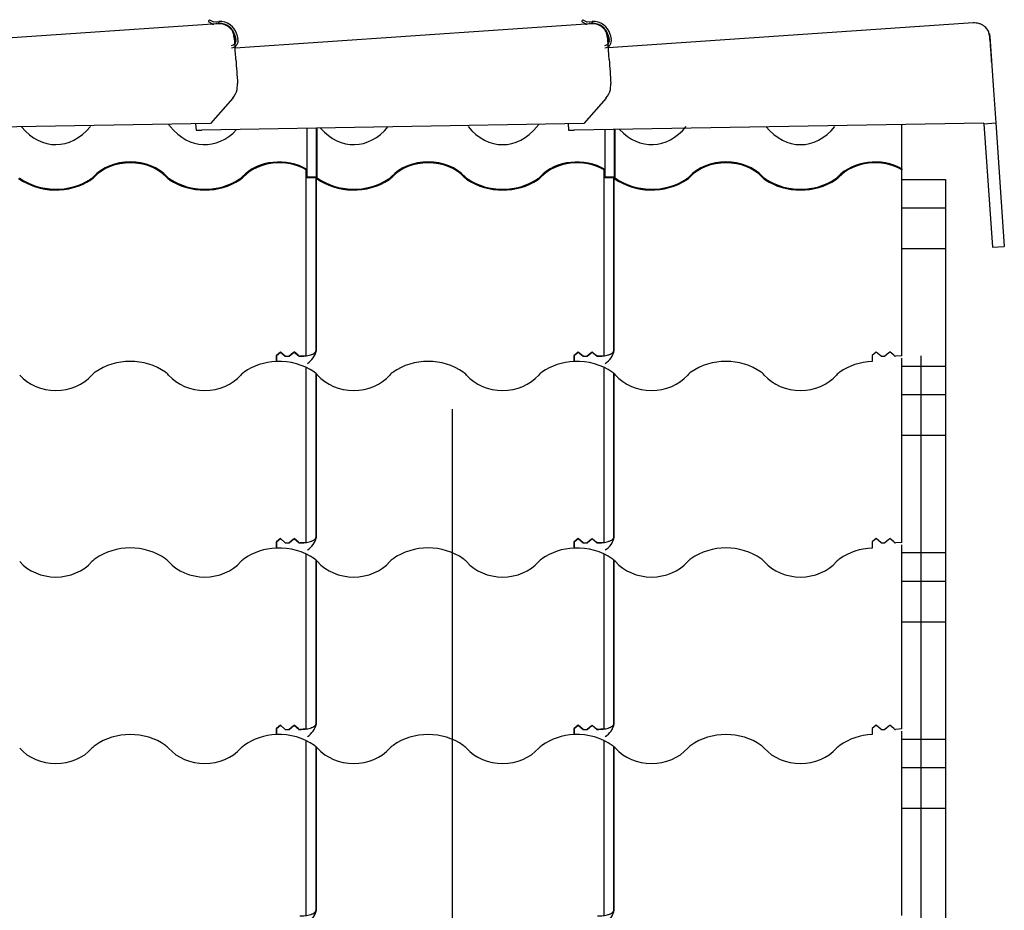
# Model space of a CAD drawing. Units: millimetres. Extents: x -310 to 200, y 1 to 287.
# Drawn here: x -94 to -44, y 186 to 231 of the extents above; entities that cross this region are included whole.
import ezdxf
from ezdxf.lldxf.tags import DXFTag

# ---------------------------------------------------------------- set-up
doc = ezdxf.new("R2010")
doc.units = ezdxf.units.MM
for name, color, linetype in [('3065234XX_EUROFI', 7, 'Continuous'), ('Default', 7, 'Continuous'), ('HARJA_TIHEND_JON', 7, 'Continuous'), ('JON_REAKIVI_00', 7, 'Continuous'), ('JONAKER_HARJAKIV', 7, 'Continuous'), ('ROOV_50X50_00', 7, 'Continuous'), ('SARIKAS_-_50X150', 7, 'Continuous'), ('SARIKAS_-_50XXXX', 7, 'Continuous'), ('TUULUTUSLIIST_00', 7, 'Continuous')]:
    doc.layers.add(name, color=color, linetype=linetype)
tags = doc.linetypes.add('CENTER2', pattern=[28.575, 19.05, -3.175, 3.175, -3.175]).pattern_tags.tags
tags[10:11] = [DXFTag(74, 4), DXFTag(75, 0), DXFTag(340, '0'), DXFTag(46, 0.0), DXFTag(50, 0.0), DXFTag(44, 0.0), DXFTag(45, 0.0)]
tags[8:9] = [DXFTag(74, 4), DXFTag(75, 0), DXFTag(340, '0'), DXFTag(46, 0.0), DXFTag(50, 0.0), DXFTag(44, 0.0), DXFTag(45, 0.0)]
tags[6:7] = [DXFTag(74, 4), DXFTag(75, 0), DXFTag(340, '0'), DXFTag(46, 0.0), DXFTag(50, 0.0), DXFTag(44, 0.0), DXFTag(45, 0.0)]
tags[4:5] = [DXFTag(74, 4), DXFTag(75, 0), DXFTag(340, '0'), DXFTag(46, 0.0), DXFTag(50, 0.0), DXFTag(44, 0.0), DXFTag(45, 0.0)]

# ---------------------------------------------------------------- blocks, each defined once
blk = doc.blocks.new('SE')
at = {"layer": '3065234XX_EUROFI', "color": 7, "linetype": 'Continuous'}
for p, q in [((-84.438, 230.857), (-84.434, 230.865)), ((-84.417, 230.895), (-84.434, 230.865)), ((-84.428, 230.823), (-84.274, 230.737)), ((-84.424, 230.831), (-84.269, 230.745)), ((-84.394, 230.935), (-84.417, 230.895)), ((-84.394, 230.935), (-84.218, 230.836)), ((-84.171, 230.826), (-83.919, 230.842)), ((-84.164, 230.721), (-83.911, 230.737)), ((-83.919, 230.842), (-83.916, 230.797)), ((-83.916, 230.797), (-83.911, 230.737)), ((-83.911, 230.729), (-83.911, 230.737)), ((-65.638, 230.857), (-65.634, 230.865)), ((-65.617, 230.895), (-65.634, 230.865)), ((-65.628, 230.823), (-65.474, 230.737)), ((-65.624, 230.831), (-65.469, 230.745)), ((-65.594, 230.935), (-65.617, 230.895)), ((-65.594, 230.935), (-65.418, 230.836)), ((-65.371, 230.826), (-65.119, 230.842)), ((-65.364, 230.721), (-65.111, 230.737)), ((-65.119, 230.842), (-65.116, 230.797)), ((-65.116, 230.797), (-65.111, 230.737)), ((-65.111, 230.729), (-65.111, 230.737)), ((-83.126, 230.16), (-83.069, 229.931)), ((-83.125, 230.16), (-83.068, 229.931)), ((-83.116, 230.162), (-83.059, 229.933)), ((-83.014, 230.187), (-82.958, 229.959)), ((-64.326, 230.16), (-64.269, 229.931)), ((-64.325, 230.16), (-64.268, 229.931)), ((-64.316, 230.162), (-64.259, 229.933)), ((-64.214, 230.187), (-64.158, 229.959))]:
    blk.add_line(p, q, dxfattribs=at)
for centre, radius, start, end in [((-84.177, 230.911), 0.199, 240.7899, 273.6822), ((-84.177, 230.911), 0.19, 240.7899, 273.6822), ((-84.177, 230.911), 0.085, 240.7899, 273.6822), ((-83.854, 229.979), 0.865, 13.91, 94.3113), ((-83.854, 229.979), 0.76, 13.91, 94.3533), ((-83.854, 229.979), 0.751, 13.91, 94.3572), ((-83.854, 229.979), 0.75, 13.91, 94.3578), ((-65.377, 230.911), 0.199, 240.7899, 273.6822), ((-65.377, 230.911), 0.19, 240.7899, 273.6822), ((-65.377, 230.911), 0.085, 240.7899, 273.6822), ((-65.054, 229.979), 0.865, 13.91, 94.3113), ((-65.054, 229.979), 0.76, 13.91, 94.3533), ((-65.054, 229.979), 0.751, 13.91, 94.3572), ((-65.054, 229.979), 0.75, 13.91, 94.3578), ((-83.297, 229.875), 0.235, 273.91, 13.91), ((-83.297, 229.875), 0.236, 273.91, 13.91), ((-83.297, 229.875), 0.35, 273.91, 13.91), ((-83.297, 229.875), 0.245, 317.0092, 13.91), ((-64.497, 229.875), 0.235, 273.91, 13.91), ((-64.497, 229.875), 0.236, 273.91, 13.91), ((-64.497, 229.875), 0.35, 273.91, 13.91), ((-64.497, 229.875), 0.245, 317.0092, 13.91)]:
    blk.add_arc(centre, radius, start, end, dxfattribs=at)
for centre, major_axis, ratio, start_param, end_param in [((-84.416, 230.845), (0.0218, -0.0122), 0.984808, 3.141593, 4.712389), ((-84.412, 230.853), (-0.0218, 0.0122), 0.984808, 0, 1.570796), ((-84.089, 229.58), (-0.097, 1.415), 0.176325, -0.589524, -0.569696), ((-65.616, 230.845), (0.0218, -0.0122), 0.984808, 3.141593, 4.712389), ((-65.612, 230.853), (-0.0218, 0.0122), 0.984808, 0, 1.570796), ((-65.289, 229.58), (-0.097, 1.415), 0.176325, -0.589524, -0.569696)]:
    blk.add_ellipse(centre, major_axis=major_axis, ratio=ratio, start_param=start_param, end_param=end_param, dxfattribs=at)
at = {"layer": 'HARJA_TIHEND_JON', "color": 7, "linetype": 'Continuous'}
for p, q in [((-49.521, 223.42), (-49.521, 225.655)), ((-79.471, 223.391), (-79.471, 225.459)), ((-78.995, 223.005), (-78.995, 225.468)), ((-78.965, 222.971), (-78.965, 225.468)), ((-64.471, 223.391), (-64.471, 225.394)), ((-63.995, 223.005), (-63.995, 225.402)), ((-63.965, 222.971), (-63.965, 225.403)), ((-79.471, 223.005), (-79.471, 223.391)), ((-64.471, 223.005), (-64.471, 223.391)), ((-49.521, 223.42), (-49.521, 223.371)), ((-79.021, 222.964), (-79.521, 222.964)), ((-78.995, 223.005), (-79.471, 223.005)), ((-64.021, 222.964), (-64.521, 222.964)), ((-63.995, 223.005), (-64.471, 223.005))]:
    blk.add_line(p, q, dxfattribs=at)
for centre, major_axis, ratio, start_param, end_param in [((-85.763, 226.616), (0, -1.381), 0.687883, -0.811906, -0.688155), ((-68.493, 226.616), (0, -1.381), 0.687883, 0.688155, 0.809235), ((-92.128, 228.623), (0, 3.979), 0.687883, 2.458518, 3.829747), ((-84.628, 228.623), (0, 3.979), 0.687883, 2.453438, 3.767218), ((-77.128, 228.623), (0, 3.979), 0.687883, 2.484967, 3.829747), ((-69.628, 228.623), (0, 3.979), 0.687883, 2.453438, 3.829747), ((-62.128, 228.623), (0, 3.979), 0.687883, 2.511996, 3.829747), ((-54.628, 228.623), (0, 3.979), 0.687883, 2.453438, 3.829747), ((-88.378, 221.885), (2.34, 0), 0.805359, 0.652213, 2.48938), ((-88.378, 221.885), (2.29, 0), 0.805359, 0.652213, 2.48938), ((-80.878, 221.885), (2.34, 0), 0.805359, 0.925703, 2.48938), ((-80.878, 221.885), (2.29, 0), 0.805359, 0.936552, 2.48938), ((-73.378, 221.885), (2.34, 0), 0.805359, 0.652213, 2.48938), ((-73.378, 221.885), (2.29, 0), 0.805359, 0.652213, 2.48938), ((-65.878, 221.885), (2.34, 0), 0.805359, 0.925703, 2.48938), ((-65.878, 221.885), (2.29, 0), 0.805359, 0.936552, 2.48938), ((-58.378, 221.885), (2.34, 0), 0.805359, 0.652213, 2.48938), ((-58.378, 221.885), (2.29, 0), 0.805359, 0.652213, 2.48938), ((-50.878, 221.885), (2.34, 0), 0.805359, 0.952179, 2.48938), ((-50.878, 221.885), (2.29, 0), 0.805359, 0.936552, 2.48938), ((-92.128, 224.605), (-2.787, 0), 0.805359, 0.832877, 2.258951), ((-92.128, 224.605), (-2.737, 0), 0.805359, 0.834885, 2.258951), ((-90.993, 223.493), (0.95, 0), 0.805359, 5.400544, 5.630973), ((-90.993, 223.493), (1, 0), 0.805359, 5.400544, 5.630973), ((-85.763, 223.493), (-1, 0), 0.805359, 0.652213, 0.882642), ((-85.763, 223.493), (-0.95, 0), 0.805359, 0.652213, 0.882642), ((-84.628, 224.605), (-2.787, 0), 0.805359, 0.882642, 2.258951), ((-84.628, 224.605), (-2.737, 0), 0.805359, 0.882642, 2.258951), ((-83.493, 223.493), (0.95, 0), 0.805359, 5.400543, 5.630973), ((-83.493, 223.493), (1, 0), 0.805359, 5.400544, 5.630973), ((-80.878, 221.885), (2.29, 0), 0.805359, 0.611758, 0.625154), ((-77.128, 224.605), (-2.787, 0), 0.805359, 0.832877, 2.258951), ((-80.878, 221.885), (2.34, 0), 0.805359, 0.614153, 0.636126), ((-77.128, 224.605), (-2.737, 0), 0.805359, 0.834885, 2.258951), ((-75.993, 223.493), (0.95, 0), 0.805359, 5.400544, 5.630973), ((-75.993, 223.493), (1, 0), 0.805359, 5.400544, 5.630973), ((-70.763, 223.493), (-1, 0), 0.805359, 0.652213, 0.882641), ((-70.763, 223.493), (-0.95, 0), 0.805359, 0.652213, 0.882642), ((-69.628, 224.605), (-2.787, 0), 0.805359, 0.882642, 2.258951), ((-69.628, 224.605), (-2.737, 0), 0.805359, 0.882642, 2.258951), ((-68.493, 223.493), (0.95, 0), 0.805359, 5.400543, 5.630973), ((-68.493, 223.493), (1, 0), 0.805359, 5.400543, 5.630973), ((-65.878, 221.885), (2.29, 0), 0.805359, 0.611758, 0.625154), ((-62.128, 224.605), (-2.787, 0), 0.805359, 0.832877, 2.258951), ((-65.878, 221.885), (2.34, 0), 0.805359, 0.614153, 0.636126), ((-62.128, 224.605), (-2.737, 0), 0.805359, 0.834885, 2.258951), ((-60.993, 223.493), (0.95, 0), 0.805359, 5.400544, 5.630973), ((-60.993, 223.493), (1, 0), 0.805359, 5.400544, 5.630972), ((-55.763, 223.493), (-1, 0), 0.805359, 0.652213, 0.882642), ((-55.763, 223.493), (-0.95, 0), 0.805359, 0.652213, 0.882642), ((-54.628, 224.605), (-2.787, 0), 0.805359, 0.882642, 2.258951), ((-54.628, 224.605), (-2.737, 0), 0.805359, 0.882642, 2.258951), ((-53.493, 223.493), (0.95, 0), 0.805359, 5.400544, 5.630973), ((-53.493, 223.493), (1, 0), 0.805359, 5.400543, 5.630973)]:
    blk.add_ellipse(centre, major_axis=major_axis, ratio=ratio, start_param=start_param, end_param=end_param, dxfattribs=at)
at = {"layer": 'JON_REAKIVI_00', "color": 7, "linetype": 'Continuous'}
for p, q in [((-79.521, 214.726), (-79.521, 223.371)), ((-64.521, 214.726), (-64.521, 223.371)), ((-49.521, 214.726), (-49.521, 223.371)), ((-79.021, 214.291), (-79.021, 222.964)), ((-79.003, 214.27), (-79.003, 222.944)), ((-64.021, 214.291), (-64.021, 222.964)), ((-64.003, 214.27), (-64.003, 222.944)), ((-79.521, 214.006), (-79.521, 214.726)), ((-64.521, 214.006), (-64.521, 214.726)), ((-49.521, 214.006), (-49.521, 214.726)), ((-80.821, 214.201), (-81.021, 214.029)), ((-81.021, 214.029), (-80.821, 214.201)), ((-81.021, 214.029), (-81.021, 213.724)), ((-81.021, 213.724), (-81.021, 214.029)), ((-80.571, 213.986), (-80.821, 214.201)), ((-80.821, 214.201), (-80.571, 213.986)), ((-80.571, 213.986), (-80.371, 213.986)), ((-80.571, 213.986), (-80.371, 213.986)), ((-80.371, 213.986), (-80.121, 214.201)), ((-80.174, 214.155), (-80.371, 213.986)), ((-80.121, 214.203), (-80.174, 214.155)), ((-79.93, 214.036), (-80.121, 214.203)), ((-80.121, 214.201), (-79.871, 213.986)), ((-79.871, 213.986), (-79.93, 214.036)), ((-79.871, 213.986), (-79.848, 213.986)), ((-79.871, 213.986), (-79.848, 213.986)), ((-79.521, 214.006), (-79.848, 213.986)), ((-65.821, 214.201), (-66.021, 214.029)), ((-66.021, 214.029), (-65.821, 214.201)), ((-66.021, 214.029), (-66.021, 213.724)), ((-66.021, 213.724), (-66.021, 214.029)), ((-65.571, 213.986), (-65.821, 214.201)), ((-65.821, 214.201), (-65.571, 213.986)), ((-65.571, 213.986), (-65.371, 213.986)), ((-65.571, 213.986), (-65.371, 213.986)), ((-65.371, 213.986), (-65.121, 214.201)), ((-65.174, 214.155), (-65.371, 213.986)), ((-65.121, 214.203), (-65.174, 214.155)), ((-64.93, 214.036), (-65.121, 214.203)), ((-65.121, 214.201), (-64.871, 213.986)), ((-64.871, 213.986), (-64.93, 214.036)), ((-64.871, 213.986), (-64.848, 213.986)), ((-64.871, 213.986), (-64.848, 213.986)), ((-64.521, 214.006), (-64.848, 213.986)), ((-50.821, 214.201), (-51.021, 214.029)), ((-51.021, 214.029), (-51.021, 213.724)), ((-50.571, 213.986), (-50.821, 214.201)), ((-50.571, 213.986), (-50.371, 213.986)), ((-50.174, 214.155), (-50.371, 213.986)), ((-50.121, 214.203), (-50.174, 214.155)), ((-49.93, 214.036), (-50.121, 214.203)), ((-49.871, 213.986), (-49.93, 214.036)), ((-49.871, 213.986), (-49.848, 213.986)), ((-49.521, 214.006), (-49.848, 213.986)), ((-49.521, 205.332), (-49.521, 213.889)), ((-79.521, 205.332), (-79.521, 213.424)), ((-64.521, 205.332), (-64.521, 213.424)), ((-79.021, 204.898), (-79.021, 213.112)), ((-79.003, 204.876), (-79.003, 213.096)), ((-64.021, 204.898), (-64.021, 213.112)), ((-64.003, 204.876), (-64.003, 213.096)), ((-79.521, 204.613), (-79.521, 205.332)), ((-64.521, 204.613), (-64.521, 205.332)), ((-49.521, 204.613), (-49.521, 205.332)), ((-80.821, 204.807), (-81.021, 204.635)), ((-81.021, 204.635), (-80.821, 204.807)), ((-80.571, 204.592), (-80.821, 204.807)), ((-80.821, 204.807), (-80.571, 204.592)), ((-80.371, 204.592), (-80.121, 204.807)), ((-80.121, 204.809), (-80.174, 204.761)), ((-79.93, 204.643), (-80.121, 204.809)), ((-80.121, 204.807), (-79.871, 204.592)), ((-65.821, 204.807), (-66.021, 204.635)), ((-66.021, 204.635), (-65.821, 204.807)), ((-65.571, 204.592), (-65.821, 204.807)), ((-65.821, 204.807), (-65.571, 204.592)), ((-65.371, 204.592), (-65.121, 204.807)), ((-65.121, 204.809), (-65.174, 204.761)), ((-64.93, 204.643), (-65.121, 204.809)), ((-65.121, 204.807), (-64.871, 204.592)), ((-50.821, 204.807), (-51.021, 204.635)), ((-50.571, 204.592), (-50.821, 204.807)), ((-50.121, 204.809), (-50.174, 204.761)), ((-49.93, 204.643), (-50.121, 204.809)), ((-81.021, 204.635), (-81.021, 204.331)), ((-81.021, 204.331), (-81.021, 204.635)), ((-80.571, 204.592), (-80.371, 204.592)), ((-80.571, 204.592), (-80.371, 204.592)), ((-80.174, 204.761), (-80.371, 204.592)), ((-79.871, 204.592), (-79.93, 204.643)), ((-79.871, 204.592), (-79.848, 204.592)), ((-79.871, 204.592), (-79.848, 204.592)), ((-79.521, 204.613), (-79.848, 204.592)), ((-66.021, 204.635), (-66.021, 204.331)), ((-66.021, 204.331), (-66.021, 204.635)), ((-65.571, 204.592), (-65.371, 204.592)), ((-65.571, 204.592), (-65.371, 204.592)), ((-65.174, 204.761), (-65.371, 204.592)), ((-64.871, 204.592), (-64.93, 204.643)), ((-64.871, 204.592), (-64.848, 204.592)), ((-64.871, 204.592), (-64.848, 204.592)), ((-64.521, 204.613), (-64.848, 204.592)), ((-51.021, 204.635), (-51.021, 204.331)), ((-50.571, 204.592), (-50.371, 204.592)), ((-50.174, 204.761), (-50.371, 204.592)), ((-49.871, 204.592), (-49.93, 204.643)), ((-49.871, 204.592), (-49.848, 204.592)), ((-49.521, 204.613), (-49.848, 204.592)), ((-49.521, 195.938), (-49.521, 204.495)), ((-79.521, 195.938), (-79.521, 204.03)), ((-64.521, 195.938), (-64.521, 204.03)), ((-79.021, 195.504), (-79.021, 203.718)), ((-79.003, 195.482), (-79.003, 203.702)), ((-64.021, 195.504), (-64.021, 203.718)), ((-64.003, 195.482), (-64.003, 203.702)), ((-79.521, 195.219), (-79.521, 195.938)), ((-64.521, 195.219), (-64.521, 195.938)), ((-49.521, 195.219), (-49.521, 195.938)), ((-80.821, 195.413), (-81.021, 195.241)), ((-81.021, 195.241), (-80.821, 195.413)), ((-80.571, 195.198), (-80.821, 195.413)), ((-80.821, 195.413), (-80.571, 195.198)), ((-80.371, 195.198), (-80.121, 195.413)), ((-80.121, 195.415), (-80.174, 195.367)), ((-79.93, 195.249), (-80.121, 195.415)), ((-80.121, 195.413), (-79.871, 195.198)), ((-65.821, 195.413), (-66.021, 195.241)), ((-66.021, 195.241), (-65.821, 195.413)), ((-65.571, 195.198), (-65.821, 195.413)), ((-65.821, 195.413), (-65.571, 195.198)), ((-65.371, 195.198), (-65.121, 195.413)), ((-65.121, 195.415), (-65.174, 195.367)), ((-64.93, 195.249), (-65.121, 195.415)), ((-65.121, 195.413), (-64.871, 195.198)), ((-50.821, 195.413), (-51.021, 195.241)), ((-50.571, 195.198), (-50.821, 195.413)), ((-50.121, 195.415), (-50.174, 195.367)), ((-49.93, 195.249), (-50.121, 195.415)), ((-81.021, 195.241), (-81.021, 194.937)), ((-81.021, 194.937), (-81.021, 195.241)), ((-80.571, 195.198), (-80.371, 195.198)), ((-80.571, 195.198), (-80.371, 195.198)), ((-80.174, 195.367), (-80.371, 195.198)), ((-79.871, 195.198), (-79.93, 195.249)), ((-79.871, 195.198), (-79.848, 195.198)), ((-79.871, 195.198), (-79.848, 195.198)), ((-79.521, 195.219), (-79.848, 195.198)), ((-66.021, 195.241), (-66.021, 194.937)), ((-66.021, 194.937), (-66.021, 195.241)), ((-65.571, 195.198), (-65.371, 195.198)), ((-65.571, 195.198), (-65.371, 195.198)), ((-65.174, 195.367), (-65.371, 195.198)), ((-64.871, 195.198), (-64.93, 195.249)), ((-64.871, 195.198), (-64.848, 195.198)), ((-64.871, 195.198), (-64.848, 195.198)), ((-64.521, 195.219), (-64.848, 195.198)), ((-51.021, 195.241), (-51.021, 194.937)), ((-50.571, 195.198), (-50.371, 195.198)), ((-50.174, 195.367), (-50.371, 195.198)), ((-49.871, 195.198), (-49.93, 195.249)), ((-49.871, 195.198), (-49.848, 195.198)), ((-49.521, 195.219), (-49.848, 195.198)), ((-49.521, 186.544), (-49.521, 195.101)), ((-79.521, 186.544), (-79.521, 194.636)), ((-64.521, 186.544), (-64.521, 194.636)), ((-79.021, 186.11), (-79.021, 194.325)), ((-79.003, 186.088), (-79.003, 194.308)), ((-64.021, 186.11), (-64.021, 194.325)), ((-64.003, 186.088), (-64.003, 194.308)), ((-79.521, 185.825), (-79.521, 186.544)), ((-64.521, 185.825), (-64.521, 186.544)), ((-49.521, 185.825), (-49.521, 186.544))]:
    blk.add_line(p, q, dxfattribs=at)
for centre in [(-80.023, 214.511), (-65.023, 214.511), (-80.023, 205.117), (-65.023, 205.117), (-80.023, 195.723), (-65.023, 195.723), (-80.023, 186.33), (-65.023, 186.33)]:
    blk.add_arc(centre, 1.048, 302.3975, 346.6904, dxfattribs=at)
for centre, major_axis, start_param, end_param in [((-88.378, 211.329), (2.787, 0), 0.882642, 2.258951), ((-80.878, 211.329), (-2.787, 0), 4.763644, 5.400544), ((-80.878, 211.329), (2.787, 0), 0.882642, 1.622052), ((-73.378, 211.329), (2.787, 0), 0.882642, 2.258951), ((-65.878, 211.329), (-2.787, 0), 4.763644, 5.400544), ((-65.878, 211.329), (2.787, 0), 0.882642, 1.622052), ((-58.378, 211.329), (2.787, 0), 0.882642, 2.258951), ((-50.878, 211.329), (-2.787, 0), 4.763644, 5.400544), ((-92.128, 214.236), (2.29, 0), 3.793805, 5.630973), ((-89.513, 212.517), (-1, 0), 5.400544, 5.630973), ((-87.243, 212.517), (1, 0), 0.652213, 0.882642), ((-84.628, 214.236), (2.29, 0), 3.793805, 5.630973), ((-82.013, 212.517), (-1, 0), 5.400544, 5.630973), ((-79.743, 212.517), (1, 0), 0.652213, 0.882642), ((-77.128, 214.236), (2.29, 0), 3.793805, 5.630973), ((-74.513, 212.517), (-1, 0), 5.400544, 5.630973), ((-72.243, 212.517), (1, 0), 0.652213, 0.882642), ((-69.628, 214.236), (2.29, 0), 3.793805, 5.630973), ((-67.013, 212.517), (-1, 0), 5.400544, 5.630973), ((-64.743, 212.517), (1, 0), 0.652213, 0.882642), ((-62.128, 214.236), (2.29, 0), 3.793805, 5.630973), ((-59.513, 212.517), (-1, 0), 5.400544, 5.630973), ((-57.243, 212.517), (1, 0), 0.652213, 0.882642), ((-54.628, 214.236), (2.29, 0), 3.793805, 5.630973), ((-52.013, 212.517), (-1, 0), 5.400544, 5.630973), ((-88.378, 201.936), (2.787, 0), 0.882642, 2.258951), ((-80.878, 201.936), (-2.787, 0), 4.763644, 5.400544), ((-80.878, 201.936), (2.787, 0), 0.882642, 1.622052), ((-73.378, 201.936), (2.787, 0), 0.882642, 2.258951), ((-65.878, 201.936), (-2.787, 0), 4.763644, 5.400544), ((-65.878, 201.936), (2.787, 0), 0.882642, 1.622052), ((-58.378, 201.936), (2.787, 0), 0.882642, 2.258951), ((-50.878, 201.936), (-2.787, 0), 4.763644, 5.400544), ((-92.128, 204.842), (2.29, 0), 3.793805, 5.630973), ((-89.513, 203.123), (-1, 0), 5.400544, 5.630973), ((-87.243, 203.123), (1, 0), 0.652213, 0.882642), ((-84.628, 204.842), (2.29, 0), 3.793805, 5.630973), ((-82.013, 203.123), (-1, 0), 5.400544, 5.630973), ((-79.743, 203.123), (1, 0), 0.652213, 0.882642), ((-77.128, 204.842), (2.29, 0), 3.793805, 5.630973), ((-74.513, 203.123), (-1, 0), 5.400544, 5.630973), ((-72.243, 203.123), (1, 0), 0.652213, 0.882642), ((-69.628, 204.842), (2.29, 0), 3.793805, 5.630973), ((-67.013, 203.123), (-1, 0), 5.400544, 5.630973), ((-64.743, 203.123), (1, 0), 0.652213, 0.882642), ((-62.128, 204.842), (2.29, 0), 3.793805, 5.630973), ((-59.513, 203.123), (-1, 0), 5.400544, 5.630973), ((-57.243, 203.123), (1, 0), 0.652213, 0.882642), ((-54.628, 204.842), (2.29, 0), 3.793805, 5.630973), ((-52.013, 203.123), (-1, 0), 5.400544, 5.630973), ((-88.378, 192.542), (2.787, 0), 0.882642, 2.258951), ((-80.878, 192.542), (-2.787, 0), 4.763644, 5.400544), ((-80.878, 192.542), (2.787, 0), 0.882642, 1.622052), ((-73.378, 192.542), (2.787, 0), 0.882642, 2.258951), ((-65.878, 192.542), (-2.787, 0), 4.763644, 5.400544), ((-65.878, 192.542), (2.787, 0), 0.882642, 1.622052), ((-58.378, 192.542), (2.787, 0), 0.882642, 2.258951), ((-50.878, 192.542), (-2.787, 0), 4.763644, 5.400544), ((-89.513, 193.729), (-1, 0), 5.400544, 5.630973), ((-87.243, 193.729), (1, 0), 0.652213, 0.882642), ((-82.013, 193.729), (-1, 0), 5.400544, 5.630973), ((-79.743, 193.729), (1, 0), 0.652213, 0.882642), ((-74.513, 193.729), (-1, 0), 5.400544, 5.630973), ((-72.243, 193.729), (1, 0), 0.652213, 0.882642), ((-67.013, 193.729), (-1, 0), 5.400544, 5.630973), ((-64.743, 193.729), (1, 0), 0.652213, 0.882642), ((-59.513, 193.729), (-1, 0), 5.400544, 5.630973), ((-57.243, 193.729), (1, 0), 0.652213, 0.882642), ((-52.013, 193.729), (-1, 0), 5.400544, 5.630973), ((-92.128, 195.448), (2.29, 0), 3.793805, 5.630973), ((-84.628, 195.448), (2.29, 0), 3.793805, 5.630973), ((-77.128, 195.448), (2.29, 0), 3.793805, 5.630973), ((-69.628, 195.448), (2.29, 0), 3.793805, 5.630973), ((-62.128, 195.448), (2.29, 0), 3.793805, 5.630973), ((-54.628, 195.448), (2.29, 0), 3.793805, 5.630973)]:
    blk.add_ellipse(centre, major_axis=major_axis, ratio=0.860427, start_param=start_param, end_param=end_param, dxfattribs=at)
for points in [[(-79.848, 213.986), (-79.753, 213.986), (-79.659, 213.99), (-79.522, 214.006), (-79.476, 214.013), (-79.387, 214.03), (-79.344, 214.041), (-79.284, 214.06), (-79.264, 214.067), (-79.226, 214.082), (-79.208, 214.089), (-79.157, 214.115), (-79.126, 214.133), (-79.088, 214.164), (-79.077, 214.175), (-79.057, 214.197), (-79.048, 214.208), (-79.035, 214.231), (-79.03, 214.243), (-79.023, 214.267), (-79.021, 214.279), (-79.021, 214.291)], [(-64.848, 213.986), (-64.753, 213.986), (-64.659, 213.99), (-64.522, 214.006), (-64.476, 214.013), (-64.387, 214.03), (-64.344, 214.041), (-64.284, 214.06), (-64.264, 214.067), (-64.226, 214.082), (-64.208, 214.089), (-64.157, 214.115), (-64.126, 214.133), (-64.088, 214.164), (-64.077, 214.175), (-64.057, 214.197), (-64.048, 214.208), (-64.035, 214.231), (-64.03, 214.243), (-64.023, 214.267), (-64.021, 214.279), (-64.021, 214.291)], [(-79.848, 204.592), (-79.753, 204.592), (-79.659, 204.596), (-79.522, 204.612), (-79.476, 204.619), (-79.387, 204.636), (-79.344, 204.647), (-79.284, 204.666), (-79.264, 204.673), (-79.226, 204.688), (-79.208, 204.696), (-79.157, 204.721), (-79.126, 204.739), (-79.088, 204.77), (-79.077, 204.781), (-79.057, 204.803), (-79.048, 204.814), (-79.035, 204.837), (-79.03, 204.849), (-79.023, 204.873), (-79.021, 204.885), (-79.021, 204.898)], [(-64.848, 204.592), (-64.753, 204.592), (-64.659, 204.596), (-64.522, 204.612), (-64.476, 204.619), (-64.387, 204.636), (-64.344, 204.647), (-64.284, 204.666), (-64.264, 204.673), (-64.226, 204.688), (-64.208, 204.696), (-64.157, 204.721), (-64.126, 204.739), (-64.088, 204.77), (-64.077, 204.781), (-64.057, 204.803), (-64.048, 204.814), (-64.035, 204.837), (-64.03, 204.849), (-64.023, 204.873), (-64.021, 204.885), (-64.021, 204.898)], [(-79.848, 195.198), (-79.753, 195.198), (-79.659, 195.202), (-79.522, 195.218), (-79.476, 195.225), (-79.387, 195.242), (-79.344, 195.253), (-79.284, 195.272), (-79.264, 195.279), (-79.226, 195.294), (-79.208, 195.302), (-79.157, 195.327), (-79.126, 195.345), (-79.088, 195.376), (-79.077, 195.387), (-79.057, 195.409), (-79.048, 195.42), (-79.035, 195.443), (-79.03, 195.455), (-79.023, 195.479), (-79.021, 195.491), (-79.021, 195.504)], [(-64.848, 195.198), (-64.753, 195.198), (-64.659, 195.202), (-64.522, 195.218), (-64.476, 195.225), (-64.387, 195.242), (-64.344, 195.253), (-64.284, 195.272), (-64.264, 195.279), (-64.226, 195.294), (-64.208, 195.302), (-64.157, 195.327), (-64.126, 195.345), (-64.088, 195.376), (-64.077, 195.387), (-64.057, 195.409), (-64.048, 195.42), (-64.035, 195.443), (-64.03, 195.455), (-64.023, 195.479), (-64.021, 195.491), (-64.021, 195.504)], [(-79.848, 185.804), (-79.753, 185.804), (-79.659, 185.808), (-79.522, 185.824), (-79.476, 185.831), (-79.387, 185.849), (-79.344, 185.859), (-79.284, 185.878), (-79.264, 185.885), (-79.226, 185.9), (-79.208, 185.908), (-79.157, 185.933), (-79.126, 185.951), (-79.088, 185.982), (-79.077, 185.993), (-79.057, 186.015), (-79.048, 186.026), (-79.035, 186.049), (-79.03, 186.061), (-79.023, 186.085), (-79.021, 186.097), (-79.021, 186.11)], [(-64.848, 185.804), (-64.753, 185.804), (-64.659, 185.808), (-64.522, 185.824), (-64.476, 185.831), (-64.387, 185.849), (-64.344, 185.859), (-64.284, 185.878), (-64.264, 185.885), (-64.226, 185.9), (-64.208, 185.908), (-64.157, 185.933), (-64.126, 185.951), (-64.088, 185.982), (-64.077, 185.993), (-64.057, 186.015), (-64.048, 186.026), (-64.035, 186.049), (-64.03, 186.061), (-64.023, 186.085), (-64.021, 186.097), (-64.021, 186.11)]]:
    blk.add_open_spline(points, degree=3, knots=[0, 0, 0, 0, 0.25, 0.25, 0.375, 0.375, 0.5, 0.5, 0.5625, 0.5625, 0.625, 0.625, 0.75, 0.75, 0.8125, 0.8125, 0.875, 0.875, 0.9375, 0.9375, 1, 1, 1, 1], dxfattribs=at)
at = {"layer": 'JONAKER_HARJAKIV', "color": 7, "linetype": 'Continuous'}
for p, q in [((-101.905, 229.515), (-84.237, 230.721)), ((-83.105, 229.515), (-65.437, 230.721)), ((-45.933, 230.773), (-64.305, 229.518)), ((-45.084, 230.094), (-44.9, 227.387)), ((-83.119, 229.795), (-83.114, 229.725)), ((-83.119, 229.795), (-83.119, 229.795)), ((-64.319, 229.795), (-64.314, 229.725)), ((-64.319, 229.795), (-64.319, 229.795)), ((-83.105, 229.582), (-83.1, 229.515)), ((-64.305, 229.582), (-64.3, 229.518)), ((-82.999, 227.428), (-82.977, 227.715)), ((-64.199, 227.428), (-64.177, 227.715)), ((-44.9, 227.387), (-44.787, 225.737)), ((-83.221, 226.989), (-84.343, 225.703)), ((-64.421, 226.989), (-65.543, 225.703)), ((-84.343, 225.703), (-103.579, 225.367)), ((-85.088, 225.69), (-85.066, 225.367)), ((-65.543, 225.703), (-84.779, 225.367)), ((-66.334, 225.689), (-66.312, 225.367)), ((-45.388, 225.727), (-66.025, 225.367)), ((-45.386, 225.697), (-45.388, 225.727)), ((-45.386, 225.697), (-44.787, 225.737)), ((-45.386, 225.697), (-44.961, 219.474)), ((-44.787, 225.737), (-44.362, 219.515)), ((-85.066, 225.367), (-84.779, 225.367)), ((-66.312, 225.367), (-66.025, 225.367)), ((-44.961, 219.474), (-44.362, 219.515))]:
    blk.add_line(p, q, dxfattribs=at)
for centre, radius, start, end in [((-83.931, 229.94), 0.8, 71.1032, 93.9072), ((-83.907, 229.967), 0.775, 65.258, 71.1048), ((-65.131, 229.94), 0.8, 71.1032, 93.9072), ((-65.107, 229.967), 0.775, 65.258, 71.1048), ((-45.848, 230.009), 0.769, 1.5211, 16.8504), ((-45.878, 229.975), 0.8, 3.9073, 14.1701), ((-83.907, 229.967), 0.775, 1.6713, 7.9488), ((-65.107, 229.967), 0.775, 1.6713, 7.9488), ((104.928, 241.246), 188.391, 183.74933, 184.1189), ((123.728, 241.246), 188.391, 183.74933, 184.1189), ((-83.975, 227.646), 1, 318.9073, 347.4091), ((-65.175, 227.646), 1, 318.9073, 347.4091)]:
    blk.add_arc(centre, radius, start, end, dxfattribs=at)
for points, knots in [([(-83.06, 228.927), (-83.068, 229.037), (-83.105, 229.579), (-83.118, 230.003), (-83.203, 230.329), (-83.323, 230.487), (-83.431, 230.579), (-83.554, 230.654), (-83.638, 230.683), (-83.673, 230.695)], [0, 0, 0, 0, 0.107924, 0.61585, 0.813218, 0.883914, 0.936591, 0.977038, 1, 1, 1, 1]), ([(-64.26, 228.927), (-64.268, 229.037), (-64.305, 229.579), (-64.318, 230.003), (-64.403, 230.329), (-64.523, 230.487), (-64.631, 230.579), (-64.754, 230.654), (-64.838, 230.683), (-64.873, 230.695)], [0, 0, 0, 0, 0.107924, 0.61585, 0.813218, 0.883914, 0.936591, 0.977038, 1, 1, 1, 1]), ([(-44.993, 228.743), (-45.012, 229.021), (-45.046, 229.508), (-45.083, 229.985), (-45.122, 230.26), (-45.175, 230.407), (-45.28, 230.533), (-45.379, 230.617), (-45.504, 230.691), (-45.688, 230.764), (-45.828, 230.77), (-45.933, 230.773)], [0, 0, 0, 0, 0.21924, 0.455583, 0.648941, 0.790152, 0.840208, 0.880055, 0.913779, 0.944325, 1, 1, 1, 1])]:
    blk.add_open_spline(points, degree=3, knots=knots, dxfattribs=at)
at = {"layer": 'ROOV_50X50_00', "color": 7, "linetype": 'Continuous'}
for p, q in [((-49.521, 222.888), (-47.321, 222.888)), ((-47.321, 222.888), (-47.321, 221.454)), ((-49.521, 221.454), (-47.321, 221.454)), ((-47.321, 221.454), (-47.321, 219.406)), ((-49.521, 219.406), (-47.321, 219.406)), ((-49.521, 213.494), (-47.321, 213.494)), ((-47.321, 213.494), (-47.321, 212.06)), ((-49.521, 212.06), (-47.321, 212.06)), ((-47.321, 212.06), (-47.321, 210.012)), ((-49.521, 210.012), (-47.321, 210.012)), ((-49.521, 204.1), (-47.321, 204.1)), ((-47.321, 204.1), (-47.321, 202.666)), ((-49.521, 202.666), (-47.321, 202.666)), ((-47.321, 202.666), (-47.321, 200.619)), ((-49.521, 200.619), (-47.321, 200.619)), ((-49.521, 194.706), (-47.321, 194.706)), ((-47.321, 194.706), (-47.321, 193.273)), ((-49.521, 193.273), (-47.321, 193.273)), ((-47.321, 193.273), (-47.321, 191.225)), ((-49.521, 191.225), (-47.321, 191.225))]:
    blk.add_line(p, q, dxfattribs=at)
at = {"layer": 'SARIKAS_-_50X150', "color": 7, "linetype": 'CENTER2'}
blk.add_line((-72.171, 211.318), (-72.171, 128.713), dxfattribs=at)
at = {"layer": 'SARIKAS_-_50XXXX', "color": 7, "linetype": 'CENTER2'}
blk.add_line((-48.571, 214.004), (-48.571, 130.516), dxfattribs=at)
at = {"layer": 'TUULUTUSLIIST_00', "color": 7, "linetype": 'Continuous'}
for p, q in [((-47.321, 219.406), (-47.321, 213.494)), ((-47.321, 210.012), (-47.321, 204.1)), ((-47.321, 200.619), (-47.321, 194.706)), ((-47.321, 191.225), (-47.321, 185.313))]:
    blk.add_line(p, q, dxfattribs=at)

msp = doc.modelspace()

# ---------------------------------------------------------------- block references
at = {"layer": 'Default'}
msp.add_blockref('SE', (0, 0), dxfattribs=at)

doc.saveas('drawing.dxf')
